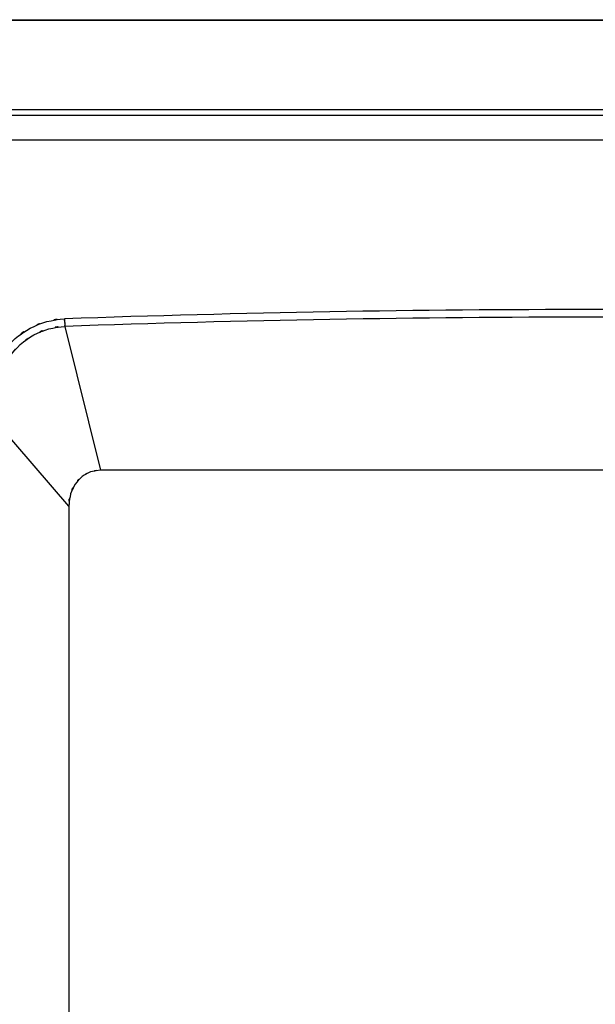
# Model space of a CAD drawing. Units: millimetres. Extents: x 0 to 483, y 0 to 88.
# Drawn here: x 216 to 241, y 44 to 88 of the extents above; entities that cross this region are included whole.
import ezdxf

# ---------------------------------------------------------------- set-up
doc = ezdxf.new("R2010")
doc.units = ezdxf.units.MM
doc.header["$LTSCALE"] = 26.543019
doc.layers.get('0').update_dxf_attribs({"linetype": 'CONTINUOUS'})
doc.layers.add('MEKANIK', color=7, linetype='CONTINUOUS')

msp = doc.modelspace()

# ---------------------------------------------------------------- linework, layer by layer
at = {"color": 7, "linetype": 'Continuous'}
msp.add_line((0, 88.087), (482.6, 88.087), dxfattribs=at)
at = {"layer": 'MEKANIK', "color": 7, "linetype": 'Continuous'}
for p, q in [((29.1, 88.064), (480.6, 88.064)), ((425.28, 84.064), (57.42, 84.064)), ((55.256, 83.814), (427.424, 83.814)), ((174.623, 82.714), (308.37, 82.714)), ((217.56, 74.381), (219.146, 67.957)), ((217.735, 66.351), (214.293, 70.342)), ((263.394, 67.957), (219.146, 67.957)), ((217.735, 66.351), (217.735, 21.813))]:
    msp.add_line(p, q, dxfattribs=at)
for centre, radius, start, end in [((241.27, -601.309), 676.447, 87.989879, 92.010121), ((241.27, -600.677), 675.475, 87.988434, 92.011566)]:
    msp.add_arc(centre, radius, start, end, dxfattribs=at)
for points, knots in [([(213.849, 70.342), (213.968, 71.962), (213.748, 69.807), (213.959, 71.419), (214.381, 72.881), (213.762, 70.95), (214.269, 72.384), (214.937, 73.626), (213.997, 71.999), (214.739, 73.198), (215.594, 74.19), (214.414, 72.904), (215.329, 73.841), (216.325, 74.575), (214.968, 73.639), (216.008, 74.309), (217.109, 74.785), (215.622, 74.197), (216.751, 74.603), (217.934, 74.819), (216.35, 74.581), (217.543, 74.722)], [0, 0, 0, 0, 1, 1, 1, 2, 2, 2, 3, 3, 3, 4, 4, 4, 5, 5, 5, 6, 6, 6, 7, 7, 7, 7]), ([(217.543, 74.722), (217.551, 74.536), (217.541, 74.784), (217.548, 74.598), (217.556, 74.424), (217.545, 74.655), (217.554, 74.482), (217.563, 74.331), (217.551, 74.532), (217.56, 74.381)], [0, 0, 0, 0, 1, 1, 1, 2, 2, 2, 3, 3, 3, 3]), ([(214.293, 70.342), (214.364, 71.835), (214.213, 69.848), (214.368, 71.336), (214.719, 72.688), (214.198, 70.9), (214.629, 72.229), (215.211, 73.379), (214.389, 71.871), (215.04, 72.983), (215.799, 73.901), (214.749, 72.711), (215.565, 73.578), (216.457, 74.255), (215.24, 73.392), (216.173, 74.01), (217.166, 74.445), (215.825, 73.909), (216.844, 74.278), (217.913, 74.468), (216.481, 74.262), (217.56, 74.381)], [0, 0, 0, 0, 1, 1, 1, 2, 2, 2, 3, 3, 3, 4, 4, 4, 5, 5, 5, 6, 6, 6, 7, 7, 7, 7]), ([(219.146, 67.957), (218.49, 67.878), (219.358, 68.023), (218.712, 67.884), (218.124, 67.599), (218.889, 68.015), (218.33, 67.676), (217.845, 67.197), (218.462, 67.863), (218.022, 67.343), (217.682, 66.69), (218.098, 67.578), (217.814, 66.899), (217.662, 66.082), (217.82, 67.177), (217.735, 66.351)], [0, 0, 0, 0, 1, 1, 1, 2, 2, 2, 3, 3, 3, 4, 4, 4, 5, 5, 5, 5])]:
    msp.add_open_spline(points, degree=3, knots=knots, dxfattribs=at)

doc.saveas('drawing.dxf')
